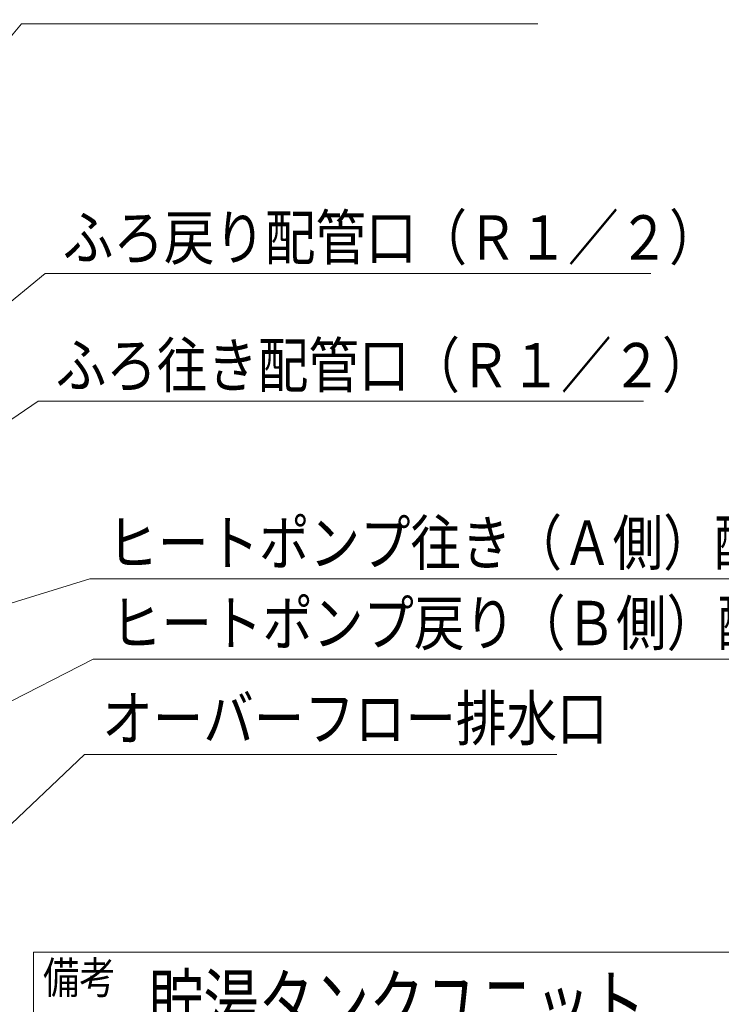
# Model space of a CAD drawing. Extents: x 0 to 420, y 0 to 297.
# Drawn here: x 239 to 290, y 36 to 107 of the extents above; entities that cross this region are included whole.
import ezdxf

# ---------------------------------------------------------------- set-up
doc = ezdxf.new("R2010")
doc.units = 0
doc.layers.get('0').update_dxf_attribs({"linetype": 'CONTINUOUS'})
doc.layers.add('DD0', color=4, linetype='CONTINUOUS')
doc.layers.add('M80', color=4, linetype='CONTINUOUS')
doc.styles.get("Standard").update_dxf_attribs({"font": 'txt', "bigfont": 'BIGFONT'})
doc.dimstyles.new('LEADSTYL', dxfattribs={"dimtxt": 3.5, "dimasz": 3, "dimexe": 0.18, "dimexo": 0.0625, "dimgap": 1, "dimtad": 0, "dimtih": 1, "dimtoh": 1, "dimdec": 4, "dimzin": 0, "dimdsep": 46, "dimtxsty": 'STANDARD', "dimblk1": 'OPEN', "dimblk2": 'OPEN', "dimsah": 1, "dimcen": 0.09, "dimadec": 0, "dimazin": 0, "dimtfac": 1, "dimtdec": 4, "dimtofl": 0, "dimtmove": 0, "dimatfit": 3, "dimfxl": 1, "dimtolj": 1, "dimtzin": 0, "dimarcsym": 0})

# ---------------------------------------------------------------- blocks, each defined once
blk = doc.blocks.new('_OPEN')
at = {"color": 0, "lineweight": 13}
for p, q in [((-0.965926, 0.25882), (0, 0)), ((0, 0), (-1, 0)), ((0, 0), (-0.965926, -0.25882))]:
    blk.add_line(p, q, dxfattribs=at)

msp = doc.modelspace()

# ---------------------------------------------------------------- linework, layer by layer
at = {"layer": 'M80', "linetype": 'CONTINUOUS', "lineweight": 13}
for q in [(410, 40), (240, 10)]:
    msp.add_line((240, 40), q, dxfattribs=at)

# ---------------------------------------------------------------- texts
at = {"layer": 'DD0', "width": 0.833333}
for s, p in [('ふろ戻り配管口（Ｒ１／２）', (242.114578, 89.878693)), ('ふろ往き配管口（Ｒ１／２）', (241.604568, 80.678093)), ('ヒートポンプ往き（Ａ側）配管口（Ｒ１／２）', (245.324936, 67.881271)), ('ヒートポンプ戻り（Ｂ側）配管口（Ｒ１／２）', (245.570297, 62.09798)), ('オーバーフロー排水口', (244.952789, 55.239048))]:
    msp.add_text(s, height=3.2, dxfattribs=at).set_placement(p)
at = {"layer": 'M80'}
for s, height, width, p in [('備考', 2.300049, 0.833333, (240.686544, 36.999921)), ('貯湯タンクユニット', 4, 0.729167, (248.254634, 34.281163))]:
    msp.add_text(s, height=height, dxfattribs=dict(at, width=width)).set_placement(p)

# ---------------------------------------------------------------- leaders
at = {"layer": 'DD0'}
for points in [[(191.230682, 59.236027), (236.924896, 123.992722), (274.124908, 123.992722)], [(198.745132, 58.324024), (239.129501, 106.881065), (276.329498, 106.881065)], [(204.699936, 59.236023), (240.847916, 88.878693), (284.447906, 88.878693)], [(209.499939, 58.816277), (240.337906, 79.678093), (283.937927, 79.678093)], [(219.652557, 59.364185), (244.058273, 66.881271), (313.25827, 66.881271)], [(214.384277, 59.364189), (226.325394, 51.887844), (244.303635, 61.09798), (313.503632, 61.09798)], [(216.387863, 53.249557), (229.264633, 40.590134), (243.686127, 54.239048), (277.686127, 54.239048)]]:
    msp.add_leader(points, dimstyle='LEADSTYL', override={"dimldrblk": 'OPEN', "dimlwd": 13, "dimlwe": 13}, dxfattribs=at)

doc.saveas('drawing.dxf')
